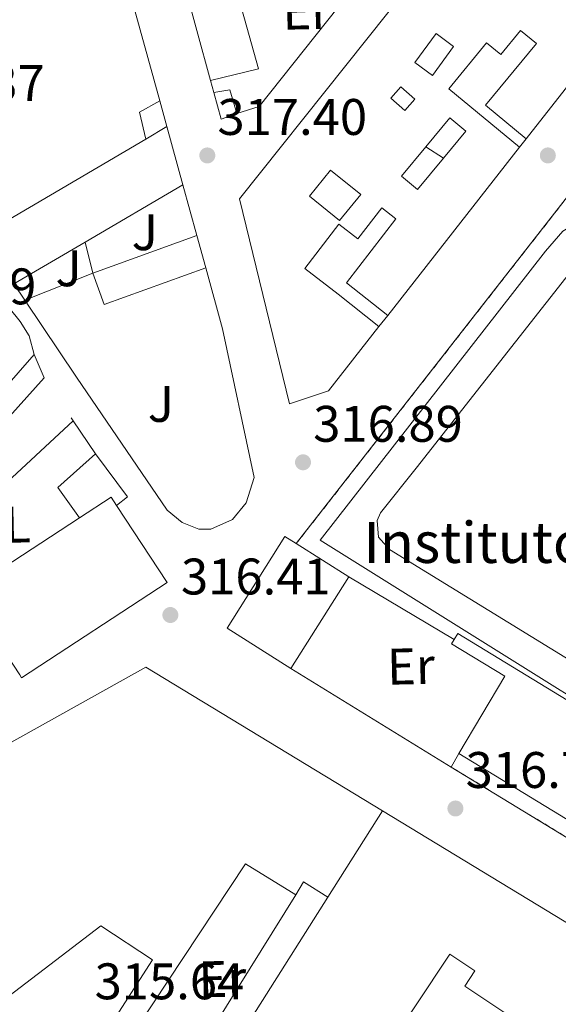
# Model space of a CAD drawing. Units: metres. Extents: x 573680 to 577132, y 4696435 to 4698785.
# Drawn here: x 576119 to 576224, y 4696758 to 4696950 of the extents above; entities that cross this region are included whole.
import ezdxf
from ezdxf.enums import TextEntityAlignment as Align

# ---------------------------------------------------------------- set-up
doc = ezdxf.new("R2010")
doc.units = ezdxf.units.M
doc.header["$MEASUREMENT"] = 0
doc.linetypes.add('DGN Style 2', pattern=[1.7399219301090239, 1.043953158065414, -0.6959687720436097])
for name, color, linetype, lineweight in [('Balsa-alberca', 142, 'Continuous', 0), ('Caseta-cabaña', 1, 'Continuous', 0), ('Chamizo-cobertizo', 1, 'Continuous', 0), ('Complejo', 6, 'Continuous', 0), ('Cota de punto acotado terreno', 7, 'Continuous', 0), ('Edificio', 1, 'Continuous', 13), ('Etiqueta de uso rústico', 92, 'Continuous', 0), ('Límite de complejo', 6, 'Continuous', 13), ('Línea  de muro-pared o tapia', 1, 'Continuous', 13), ('Línea de asfalto', 7, 'Continuous', 13), ('Línea de pavimento', 1, 'Continuous', 0), ('Patio', 1, 'Continuous', 13), ('Punto acotado terreno (símbolo)', 7, 'Continuous', 0), ('Texto de Complejos e instalaciones', 6, 'Continuous', 0), ('Verja', 7, 'DGN Style 2', 0), ('Zona ajardinada', 92, 'Continuous', 0)]:
    doc.layers.add(name, color=color, linetype=linetype, lineweight=lineweight)
doc.styles.add('Style-Arial', font='arial.ttf')

# ---------------------------------------------------------------- blocks, each defined once
blk = doc.blocks.new('5PATER')
at = {"layer": 'Balsa-alberca', "linetype": 'Continuous', "lineweight": 0}
h = blk.add_hatch(color=51, dxfattribs=at)
edge = h.paths.add_edge_path()
edge.add_ellipse((0, 0), major_axis=(-0.1095731443231308, -0.1110710700762829), ratio=0.9994222409660317, start_angle=0, end_angle=360)

msp = doc.modelspace()

# ---------------------------------------------------------------- linework, layer by layer
at = {"layer": 'Caseta-cabaña', "color": 1, "linetype": 'Continuous', "lineweight": 0, "elevation": 320.429999999993, "flags": 128}
msp.add_lwpolyline([(576156.6100000005, 4696936.119999999), (576159.75, 4696936.619999999), (576161.0800000001, 4696932.01)], dxfattribs=at)
at = {"layer": 'Caseta-cabaña', "color": 1, "linetype": 'Continuous', "lineweight": 0, "extrusion": (0.005672395519937264, 0.02076440542029925, 0.9997683048569838), "elevation": 101117.5897694667, "flags": 128}
msp.add_lwpolyline([(681953.0746231998, -4681650.054885435), (681955.739222037, -4681648.196603152), (681958.4697015731, -4681652.842308857)], dxfattribs=at)
at = {"layer": 'Caseta-cabaña', "color": 1, "linetype": 'Continuous', "lineweight": 0}
msp.add_polyline3d([(576161.0800000001, 4696932.01, 320.429999999993), (576158.0199999996, 4696930.92, 320.4900000000052), (576156.6100000005, 4696936.119999999, 320.3899999999995), (576159.75, 4696936.619999999, 320.429999999993)], close=True, dxfattribs=at)
at = {"layer": 'Chamizo-cobertizo', "color": 1, "linetype": 'Continuous', "lineweight": 0, "flags": 128}
for points, elevation in [([(576143.3399999999, 4696927.060000001), (576142.0899999999, 4696932.27), (576146.0700000003, 4696934.5)], 319.8800000000047), ([(576130.4500000002, 4696853.27), (576126.1799999997, 4696859.119999999), (576133.54, 4696865.710000001)], 320.2599999999948)]:
    msp.add_lwpolyline(points, dxfattribs=dict(at, elevation=elevation))
at = {"layer": 'Chamizo-cobertizo', "color": 1, "linetype": 'Continuous', "lineweight": 0, "extrusion": (-0.0005091339740270286, 0.001852067064785415, 0.9999981553133908), "elevation": 8725.441564845103, "flags": 128}
msp.add_lwpolyline([(576146.1581169711, 4696926.395490663), (576147.5381218836, 4696921.375482054)], dxfattribs=at)
at = {"layer": 'Chamizo-cobertizo', "color": 1, "linetype": 'Continuous', "lineweight": 0, "extrusion": (-0.001766650510905282, -0.002019886419737454, 0.9999963994959301), "elevation": -10186.00104303004, "flags": 128}
msp.add_lwpolyline([(576106.5143866582, 4696857.276895232), (576121.2344696871, 4696874.106929566)], dxfattribs=at)
at = {"layer": 'Chamizo-cobertizo', "color": 1, "linetype": 'Continuous', "lineweight": 0, "extrusion": (0.009468901308823278, -0.02193549499915519, 0.9997145462416488), "elevation": -97254.37238848206, "flags": 128}
msp.add_lwpolyline([(2390420.847457143, 4082777.922795105), (2390420.847457143, 4082772.900186222)], dxfattribs=at)
at = {"layer": 'Chamizo-cobertizo', "color": 1, "linetype": 'Continuous', "lineweight": 0, "extrusion": (0.00198193361501408, 0.002199805750601128, 0.9999956163872947), "elevation": 11792.92196399508, "flags": 128}
msp.add_lwpolyline([(576121.7965083297, 4696865.912284593), (576108.2164160858, 4696850.872248202), (576105.0864222324, 4696853.692255026)], dxfattribs=at)
at = {"layer": 'Chamizo-cobertizo', "color": 1, "linetype": 'Continuous', "lineweight": 0, "extrusion": (0.003494007631814873, -0.004540117701220524, 0.9999835894863116), "elevation": -18991.05342015331, "flags": 128}
msp.add_lwpolyline([(576128.9041694967, 4696827.895710429), (576135.1743408658, 4696819.505623956), (576133.004354112, 4696817.835606745)], dxfattribs=at)
at = {"layer": 'Chamizo-cobertizo', "color": 1, "linetype": 'Continuous', "lineweight": 0}
for points in [[(576147.4500000002, 4696929.480000001, 319.75), (576143.3399999999, 4696927.060000001, 324.2400000000052), (576142.0899999999, 4696932.27, 319.8800000000047), (576146.0700000003, 4696934.5, 319.8800000000047)], [(576123.5599999996, 4696880.49, 318.8600000000006), (576109.9800000004, 4696865.449999999, 318.9199999999983), (576106.8499999996, 4696868.27, 318.9199999999983), (576121.5700000003, 4696885.100000001, 318.9799999999959)], [(576137.6399999997, 4696855.65, 320.1999999999971), (576136.5700000003, 4696857.279999999, 324.6100000000006), (576130.4500000002, 4696853.27, 324.5399999999936), (576126.1799999997, 4696859.119999999, 320.2599999999948), (576133.54, 4696865.710000001, 320.2599999999948), (576139.8099999996, 4696857.32, 320.1999999999971)]]:
    msp.add_polyline3d(points, close=True, dxfattribs=at)
at = {"layer": 'Complejo', "color": 6, "linetype": 'Continuous', "lineweight": 0}
msp.add_polyline3d([(576246.8200000003, 4696943.080000003, 318.9), (576285.7199999989, 4696911.52, 318.65), (576347.5599999987, 4696861.350000001, 319.36), (576269.4800000004, 4696764.080000003, 317.02), (576202.8599999994, 4696804.680000001, 317.05), (576171.629999999, 4696823.899999999, 317.13), (576159.2100000009, 4696831.719999999, 316.93), (576170.4600000009, 4696849.600000001, 317.58), (576172.6600000003, 4696848.219999999, 317.9), (576233.7199999989, 4696926.32, 318.32), (576237.0100000016, 4696930.530000002, 318.65)], close=True, dxfattribs=at)
at = {"layer": 'Edificio', "color": 51, "linetype": 'Continuous', "lineweight": 13, "extrusion": (0.006293358654418461, 0.00802443674207099, 0.9999479996738928), "elevation": 41640.67096523716, "flags": 128}
msp.add_lwpolyline([(576258.4927405509, 4696813.637141644), (576204.0281549074, 4696744.194905858)], dxfattribs=at)
at = {"layer": 'Edificio', "color": 51, "linetype": 'Continuous', "lineweight": 13, "extrusion": (-0.064761938160226, -0.001672897596420196, 0.997899340003471), "elevation": -44850.75735705093, "flags": 128}
msp.add_lwpolyline([(-4680494.163646077, 695808.3839718588), (-4680523.700445217, 695801.1290427407), (-4680528.332548582, 695804.9880475908)], dxfattribs=at)
at = {"layer": 'Edificio', "color": 51, "linetype": 'Continuous', "lineweight": 13, "extrusion": (-0.05051850324865963, 0.01451817756446862, 0.998617596154665), "elevation": 39404.56589574195, "flags": 128}
msp.add_lwpolyline([(-4673373.053247189, -742521.8757583325), (-4673364.426956918, -742516.5488440137), (-4673359.662755708, -742524.919709372)], dxfattribs=at)
at = {"layer": 'Edificio', "color": 51, "linetype": 'Continuous', "lineweight": 13, "flags": 128}
for points, elevation in [([(576216.1799999997, 4696925.460000001), (576202.3700000001, 4696936.850000001), (576209.75, 4696945.810000001), (576212.5199999996, 4696943.529999999), (576216.3899999997, 4696948.220000001), (576219.4800000004, 4696945.67), (576209.5599999996, 4696933.65), (576217.4800000004, 4696927.119999999)], 322.0299999999988), ([(576204.3300000001, 4696807.34), (576237.9299999997, 4696786.859999999), (576238.2521000003, 4696787.388699999)], 322.6199999999953)]:
    msp.add_lwpolyline(points, dxfattribs=dict(at, elevation=elevation))
at = {"layer": 'Edificio', "color": 51, "linetype": 'Continuous', "lineweight": 13, "extrusion": (0.01264562586107096, 0.007445842963735122, 0.9998923179868626), "elevation": 42582.47950604996, "flags": 128}
msp.add_lwpolyline([(576093.1691978889, 4696740.194343394), (576097.2797544575, 4696742.61441048)], dxfattribs=at)
at = {"layer": 'Edificio', "color": 51, "linetype": 'Continuous', "lineweight": 13, "extrusion": (0.008138250011938486, -0.02948490579495027, 0.9995320951410246), "elevation": -133475.6729322021, "flags": 128}
msp.add_lwpolyline([(1805069.676313808, 4372299.193526035), (1805069.676313809, 4372287.423984838)], dxfattribs=at)
at = {"layer": 'Edificio', "color": 51, "linetype": 'Continuous', "lineweight": 13, "extrusion": (0.01254137758048869, 0.007357242733534678, 0.9998942868262343), "elevation": 42106.26937311182, "flags": 128}
msp.add_lwpolyline([(576061.9253012738, 4696725.60025429), (576093.9595546281, 4696744.390762854)], dxfattribs=at)
at = {"layer": 'Edificio', "color": 51, "linetype": 'Continuous', "lineweight": 13, "extrusion": (0.006369045537053068, 0.008123630844967185, 0.9999467195210161), "elevation": 42150.18836104158, "flags": 128}
msp.add_lwpolyline([(576202.4273584557, 4696738.026790886), (576176.7251409731, 4696705.2457092)], dxfattribs=at)
at = {"layer": 'Edificio', "color": 51, "linetype": 'Continuous', "lineweight": 13, "extrusion": (0.006646997507131269, 0.003898081564817116, 0.9999703107514014), "elevation": 22462.44186830575, "flags": 128}
msp.add_lwpolyline([(576135.6993770314, 4696866.264240122), (576116.6686674412, 4696855.104155333)], dxfattribs=at)
at = {"layer": 'Edificio', "color": 51, "linetype": 'Continuous', "lineweight": 13, "extrusion": (0.05747865045892303, 0.02074673182529681, 0.9981311426160343), "elevation": 130881.6317265695, "flags": 128}
msp.add_lwpolyline([(4222318.797905706, -2132555.656374588), (4222318.797905706, -2132534.055374612)], dxfattribs=at)
at = {"layer": 'Edificio', "color": 51, "linetype": 'Continuous', "lineweight": 13, "extrusion": (-0.01593467210421349, 0.05790215151900028, 0.9981950846775404), "elevation": 263099.9199577077, "flags": 128}
msp.add_lwpolyline([(-1801759.392586962, -4367755.081784682), (-1801759.392586962, -4367761.575858904)], dxfattribs=at)
at = {"layer": 'Edificio', "color": 51, "linetype": 'Continuous', "lineweight": 13, "extrusion": (0.006959610958793128, 0.004080635203007822, 0.9999674555862518), "elevation": 23499.98487318846, "flags": 128}
msp.add_lwpolyline([(576115.3419980803, 4696850.190294188), (576101.441429965, 4696842.040226332)], dxfattribs=at)
at = {"layer": 'Edificio', "color": 51, "linetype": 'Continuous', "lineweight": 13, "extrusion": (0.04094279678424463, 0.02631434165856185, 0.9988149191990279), "elevation": 147505.5117992504, "flags": 128}
msp.add_lwpolyline([(3639698.707795518, -3020536.867920049), (3639692.403613994, -3020535.429658839), (3639687.713177744, -3020555.976247553)], dxfattribs=at)
at = {"layer": 'Edificio', "color": 51, "linetype": 'Continuous', "lineweight": 13, "extrusion": (-0.007997503108534835, -0.005249894677790615, 0.9999542382278808), "elevation": -28941.06490085855, "flags": 128}
msp.add_lwpolyline([(576114.6200750534, 4696766.057613609), (576120.7404391601, 4696770.067668871), (576121.8104049393, 4696768.437646409)], dxfattribs=at)
at = {"layer": 'Edificio', "color": 51, "linetype": 'Continuous', "lineweight": 13, "extrusion": (-0.01940756978397566, -0.008062543056195446, 0.9997791464291237), "elevation": -48725.49340532471, "flags": 128}
msp.add_lwpolyline([(-4116424.612300443, 2333465.645774525), (-4116406.95348531, 2333468.976622486), (-4116400.689997041, 2333435.668142865), (-4116401.358329576, 2333435.545159377)], dxfattribs=at)
at = {"layer": 'Edificio', "color": 51, "linetype": 'Continuous', "lineweight": 13, "extrusion": (0.006294977864445819, -0.00396897431452121, 0.9999723098649166), "elevation": -14694.8546597217, "flags": 128}
msp.add_lwpolyline([(576159.2304445218, 4696826.890631588), (576169.4608083776, 4696820.440580783)], dxfattribs=at)
at = {"layer": 'Edificio', "color": 51, "linetype": 'Continuous', "lineweight": 13, "extrusion": (0.008328048707532397, 0.013216894351779, 0.9998779712086965), "elevation": 67195.84161599373, "flags": 128}
msp.add_lwpolyline([(576160.2421353629, 4696363.862780564), (576148.9797774187, 4696345.991219538)], dxfattribs=at)
at = {"layer": 'Edificio', "color": 51, "linetype": 'Continuous', "lineweight": 13, "extrusion": (-0.04921329535391165, -0.07779770938400607, 0.9957537687475807), "elevation": -393435.6987907704, "flags": 128}
msp.add_lwpolyline([(-2023955.246197033, 4259190.283066666), (-2023955.246197033, 4259170.295380456)], dxfattribs=at)
at = {"layer": 'Edificio', "color": 51, "linetype": 'Continuous', "lineweight": 13, "extrusion": (0.03262068397445781, -0.01979794861555687, 0.9992717008940334), "elevation": -73869.63939430729, "flags": 128}
msp.add_lwpolyline([(4314117.686422339, 1942829.381988327), (4314117.686422338, 1942889.656963233)], dxfattribs=at)
at = {"layer": 'Edificio', "color": 51, "linetype": 'Continuous', "lineweight": 13, "extrusion": (0.04651340362172118, -0.02856817312435417, 0.9985090699477196), "elevation": -107057.549024439, "flags": 128}
msp.add_lwpolyline([(4303687.66291652, 1964242.272788649), (4303725.932727135, 1964240.990409808), (4303725.875586547, 1964229.449000234)], dxfattribs=at)
at = {"layer": 'Edificio', "color": 51, "linetype": 'Continuous', "lineweight": 13, "extrusion": (0.0468911820471504, 0.07424437157465481, 0.9961370339143634), "elevation": 376047.2327152214, "flags": 128}
msp.add_lwpolyline([(2020899.951312202, -4262190.390499894), (2020900.075465573, -4262193.35135888), (2020894.457414309, -4262193.35135888)], dxfattribs=at)
at = {"layer": 'Edificio', "color": 51, "linetype": 'Continuous', "lineweight": 13, "extrusion": (-0.005445219280039729, -0.00861503668835598, 0.999948064016252), "elevation": -43280.37268841725, "flags": 128}
msp.add_lwpolyline([(576171.9998133371, 4696580.748663198), (576122.1953785426, 4696501.955739182)], dxfattribs=at)
at = {"layer": 'Edificio', "color": 1, "linetype": 'Continuous', "lineweight": 13}
msp.add_polyline3d([(576271.9400000004, 4696996.560000001, 322.6699999999983), (576217.4800000004, 4696927.119999999, 324.1499999999942), (576209.5599999996, 4696933.65, 322.0299999999988), (576219.4800000004, 4696945.67, 322.0299999999988), (576216.3899999997, 4696948.220000001, 322.0299999999988), (576212.5199999996, 4696943.529999999, 322.0299999999988), (576209.75, 4696945.810000001, 322.0299999999988), (576202.3700000001, 4696936.850000001, 322.0299999999988), (576216.1799999997, 4696925.460000001, 322.0299999999988), (576190.4800000004, 4696892.680000001, 324.6000000000058), (576182.4800000004, 4696899.01, 322.8600000000006), (576192.0899999999, 4696911.49, 322.8600000000006), (576189.3099999996, 4696913.630000001, 322.8600000000006), (576184.6900000004, 4696907.630000001, 322.8600000000006), (576180.9900000002, 4696910.480000001, 322.8600000000006), (576174.3399999999, 4696901.84, 322.8600000000006), (576180.8099999996, 4696896.850000001, 322.8600000000006), (576188.7699999996, 4696890.5, 322.4100000000035), (576178.9400000004, 4696877.970000001, 324.7899999999936), (576171.3300000001, 4696875.470000001, 324.7899999999936), (576161.5999999996, 4696915.41, 321.5800000000018), (576244.5099999999, 4697019.430000001, 322.9700000000012)], dxfattribs=at)
at = {"layer": 'Edificio', "color": 51, "linetype": 'Continuous', "lineweight": 13}
for points in [[(576188.7699999996, 4696890.5, 324.6199999999953), (576178.9400000004, 4696877.970000001, 324.7899999999936), (576171.3300000001, 4696875.470000001, 324.7899999999936), (576161.5999999996, 4696915.41, 321.5800000000018), (576244.5099999999, 4697019.430000001, 322.9700000000012)], [(576190.4800000004, 4696892.680000001, 322.2899999999936), (576182.4800000004, 4696899.01, 322.8600000000006), (576192.0899999999, 4696911.49, 322.8600000000006), (576189.3099999996, 4696913.630000001, 322.8600000000006), (576184.6900000004, 4696907.630000001, 322.8600000000006), (576180.9900000002, 4696910.480000001, 322.8600000000006), (576174.3399999999, 4696901.84, 322.8600000000006), (576180.8099999996, 4696896.850000001, 322.8600000000006), (576188.7699999996, 4696890.5, 322.4100000000035)], [(576109.6600000003, 4696836.539999999, 324.0500000000029), (576115.0499999998, 4696840.060000001, 324.2299999999959), (576113.6299999999, 4696842.24, 324.3500000000058), (576130.4500000002, 4696853.27, 324.5399999999936)], [(576171.6299999999, 4696823.9, 320.070000000007), (576159.2100000001, 4696831.720000001, 320.1900000000023), (576170.4600000001, 4696849.600000001, 319.8600000000006), (576172.6600000003, 4696848.220000001, 319.8300000000018)], [(576203.4500000002, 4696829.550000001, 320.9199999999983), (576202.9100000003, 4696828.67, 320.9400000000023), (576213.2999999998, 4696822.390000001, 323.25), (576204.3300000001, 4696807.34, 322.6199999999953)], [(576248.0806, 4696803.5196, 322.6199999999953), (576248.2699999996, 4696803.83, 322.6199999999953), (576204.1600000003, 4696830.720000001, 320.8899999999995), (576203.4500000002, 4696829.550000001, 320.9199999999983)], [(576122.6600000003, 4696705.01, 324.9199999999983), (576068.8399999999, 4696740.850000001, 324.9199999999983), (576060.7699999996, 4696751.850000001, 324.9199999999983), (576078.7599999999, 4696766.380000001, 329.7200000000012), (576076.0700000003, 4696769.01, 329.7899999999936), (576060.1299999999, 4696756.970000001, 329.7200000000012), (576057.3799999999, 4696760.880000001, 329.7200000000012), (576063.4000000004, 4696767.15, 329.7200000000012), (576062.6900000004, 4696769.26, 329.7200000000012), (576105.3200000003, 4696802.99, 328.3099999999977), (576143.3300000001, 4696824.109999999, 323.8999999999942), (576189.4400000004, 4696796.140000001, 321.8300000000018)], [(576122.6600000003, 4696705.01, 324.9199999999983), (576143.2100000001, 4696732.4, 324.4700000000012), (576109.9900000002, 4696754.930000001, 324.1600000000035), (576134.5700000003, 4696773.74, 321.2799999999988), (576144.6799999997, 4696767.09, 321.1499999999942), (576137.5099999999, 4696756.01, 321.4700000000012), (576141.6699999999, 4696753.9, 322.3000000000029)], [(576155.4299999997, 4696689.27, 320.6100000000006), (576159.9299999997, 4696696.029999999, 320.7899999999936), (576157.4000000004, 4696697.720000001, 320.7599999999948), (576168.4699999997, 4696714.380000001, 321.0800000000018), (576173.4500000002, 4696711.07, 321.0599999999977), (576185.5599999996, 4696729.289999999, 321.0099999999948), (576186.4600000001, 4696728.699999999, 321.0200000000041), (576189.7800000003, 4696733.689999999, 320.9600000000065), (576182.75, 4696738.369999999, 321.1999999999971), (576202.6200000001, 4696768.220000001, 321.3999999999942), (576207.4900000002, 4696764.980000001, 321.3399999999965), (576205.4800000004, 4696761.960000001, 321.3399999999965), (576231.6399999997, 4696744.560000001, 320.3800000000047), (576237.3399999999, 4696753.140000001, 320.3800000000047), (576234.4100000003, 4696755.09, 320.9499999999971), (576240.9299999997, 4696764.890000001, 320.929999999993)]]:
    msp.add_polyline3d(points, dxfattribs=at)
at = {"layer": 'Edificio', "color": 1, "linetype": 'Continuous', "lineweight": 13}
for points in [[(576151.7000000002, 4696972.51, 320.1699999999983), (576154.6299999999, 4696959.34, 320.429999999993), (576159.8099999996, 4696960.42, 320.429999999993), (576162.5899999999, 4696950.470000001, 320.7200000000012), (576165.3200000003, 4696940.710000001, 321), (576155.9699999997, 4696938.439999999, 320.5599999999977), (576147.9699999997, 4696967.779999999, 319.9199999999983)], [(576143.3399999999, 4696927.060000001, 324.2400000000052), (576147.4500000002, 4696929.480000001, 324.1699999999983), (576150.5800000001, 4696918.140000001, 323.8099999999977), (576131.5499999998, 4696906.980000001, 323.9799999999959), (576117.6500000004, 4696898.83, 324.1100000000006), (576111.3099999996, 4696908.27, 324.7799999999988)], [(576155.0300000003, 4696901.980000001, 320.6100000000006), (576135.2300000004, 4696894.83, 321.6100000000006), (576133.0300000003, 4696900.91, 321.5399999999936), (576153.3099999996, 4696908.230000001, 320.2200000000012)], [(576137.6399999997, 4696855.65, 324.6100000000006), (576147.4900000002, 4696840.619999999, 324.679999999993), (576119.1399999997, 4696822.060000001, 323.9799999999959), (576118.7699999996, 4696822.630000001, 323.9799999999959), (576109.6600000003, 4696836.539999999, 324.0500000000029), (576115.0499999998, 4696840.060000001, 324.2299999999959), (576113.6299999999, 4696842.24, 324.3500000000058), (576130.4500000002, 4696853.27, 324.5399999999936), (576136.5700000003, 4696857.279999999, 324.6100000000006)], [(576182.8899999997, 4696841.77, 319.7400000000052), (576171.6299999999, 4696823.9, 320.070000000007), (576159.2100000001, 4696831.720000001, 320.1900000000023), (576170.4600000001, 4696849.600000001, 319.8600000000006), (576172.6600000003, 4696848.220000001, 319.8300000000018)], [(576248.2699999996, 4696803.83, 322.6199999999953), (576237.9299999997, 4696786.859999999, 322.6199999999953), (576204.3300000001, 4696807.34, 322.6199999999953), (576213.2999999998, 4696822.390000001, 323.25), (576202.9100000003, 4696828.67, 320.9400000000023), (576203.4500000002, 4696829.550000001, 320.9199999999983), (576204.1600000003, 4696830.720000001, 320.8899999999995)], [(576189.4400000004, 4696796.140000001, 321.8300000000018), (576178.7999999998, 4696779.32, 319.9900000000052), (576174.0499999998, 4696782.32, 321.3399999999965), (576172.5800000001, 4696779.76, 321.6000000000058), (576162.79, 4696785.84, 322.2299999999959), (576141.6699999999, 4696753.9, 322.3000000000029), (576137.5099999999, 4696756.01, 321.4700000000012), (576144.6799999997, 4696767.09, 321.1499999999942), (576134.5700000003, 4696773.74, 321.2799999999988), (576109.9900000002, 4696754.930000001, 324.1600000000035), (576143.2100000001, 4696732.4, 324.4700000000012), (576122.6600000003, 4696705.01, 324.9199999999983), (576068.8399999999, 4696740.850000001, 324.9199999999983), (576060.7699999996, 4696751.850000001, 324.9199999999983), (576078.7599999999, 4696766.380000001, 329.7200000000012), (576076.0700000003, 4696769.01, 329.7899999999936), (576060.1299999999, 4696756.970000001, 329.7200000000012), (576057.3799999999, 4696760.880000001, 329.7200000000012), (576063.4000000004, 4696767.15, 329.7200000000012), (576062.6900000004, 4696769.26, 329.7200000000012), (576105.3200000003, 4696802.99, 328.3099999999977), (576143.3300000001, 4696824.109999999, 323.8999999999942)], [(576178.7999999998, 4696779.32, 319.9900000000052), (576189.4400000004, 4696796.140000001, 321.8300000000018), (576240.9299999997, 4696764.890000001, 319.5299999999988), (576234.4100000003, 4696755.09, 320.9499999999971), (576237.3399999999, 4696753.140000001, 320.3800000000047), (576231.6399999997, 4696744.560000001, 320.3800000000047), (576205.4800000004, 4696761.960000001, 321.3399999999965), (576207.4900000002, 4696764.980000001, 321.3399999999965), (576202.6200000001, 4696768.220000001, 321.3999999999942), (576182.75, 4696738.369999999, 321.1999999999971), (576189.7800000003, 4696733.689999999, 320.9600000000065), (576186.4600000001, 4696728.699999999, 321.0200000000041), (576185.5599999996, 4696729.289999999, 321.0099999999948), (576173.4500000002, 4696711.07, 321.0599999999977), (576168.4699999997, 4696714.380000001, 321.0800000000018), (576157.4000000004, 4696697.720000001, 320.7599999999948), (576159.9299999997, 4696696.029999999, 320.7899999999936), (576155.4299999997, 4696689.27, 320.6100000000006), (576154.8600000005, 4696688.41, 320.5899999999965), (576151.3600000005, 4696690.74, 320.1199999999953), (576149.4000000004, 4696687.630000001, 319.2200000000012), (576129, 4696700.529999999, 319.0399999999936)]]:
    msp.add_polyline3d(points, close=True, dxfattribs=at)
at = {"layer": 'Límite de complejo', "color": 6, "linetype": 'Continuous', "lineweight": 13}
msp.add_polyline3d([(576246.8199999996, 4696943.080000001, 318.8999999999942), (576237.0100000016, 4696930.53, 318.6499999999942), (576235.7338190218, 4696928.896953824, 318.5219999999972), (576233.7199999992, 4696926.319999999, 318.320000000007), (576172.6600000008, 4696848.219999998, 317.8999999999942), (576170.4600000014, 4696849.600000001, 317.5800000000018), (576159.2100000016, 4696831.719999998, 316.929999999993), (576171.6299999983, 4696823.899999999, 317.1300000000047), (576202.8600000005, 4696804.679999999, 317.0500000000029), (576269.48, 4696764.080000001, 317.0200000000041), (576347.5599999992, 4696861.350000001, 319.3600000000006), (576285.7199999985, 4696911.520000001, 318.6499999999942), (576246.8199999996, 4696943.080000001, 318.8999999999942)], dxfattribs=at)
at = {"layer": 'Línea  de muro-pared o tapia', "color": 1, "linetype": 'Continuous', "lineweight": 13, "extrusion": (-0.0003809315818282345, 0.001380791496743684, 0.9999989741524601), "elevation": 6585.754656548339, "flags": 128}
msp.add_lwpolyline([(576135.0099750984, 4696970.264035001), (576146.1499971467, 4696929.883996507)], dxfattribs=at)
at = {"layer": 'Línea  de muro-pared o tapia', "color": 1, "linetype": 'Continuous', "lineweight": 13, "extrusion": (0.01666949493747836, -0.03749115925969721, 0.9991579159051355), "elevation": -166168.9316584959, "flags": 128}
msp.add_lwpolyline([(2434747.841151394, 4054352.014678432), (2434722.700216309, 4054338.8535697), (2434718.134277853, 4054339.341018172)], dxfattribs=at)
at = {"layer": 'Línea  de muro-pared o tapia', "color": 1, "linetype": 'Continuous', "lineweight": 13, "flags": 128}
for points, elevation in [([(576156.6100000005, 4696936.119999999), (576155.9699999997, 4696938.439999999)], 320.3899999999995), ([(576197.9100000003, 4696925.560000001), (576201.3700000001, 4696923.359999999)], 321.3899999999995)]:
    msp.add_lwpolyline(points, dxfattribs=dict(at, elevation=elevation))
at = {"layer": 'Línea  de muro-pared o tapia', "color": 1, "linetype": 'Continuous', "lineweight": 13, "extrusion": (0.005848216308619305, 0.007467722352066891, 0.9999550147326031), "elevation": 38769.32752192625, "flags": 128}
msp.add_lwpolyline([(576205.7298243373, 4696768.565309916), (576204.4297296015, 4696766.905263629)], dxfattribs=at)
at = {"layer": 'Línea  de muro-pared o tapia', "color": 1, "linetype": 'Continuous', "lineweight": 13, "extrusion": (-0.0005167459764149581, 0.001875806823137981, 0.9999981071593876), "elevation": 8832.556995434776, "flags": 128}
msp.add_lwpolyline([(576150.6683161673, 4696909.835230395), (576153.3983261373, 4696899.92521296)], dxfattribs=at)
at = {"layer": 'Línea  de muro-pared o tapia', "color": 1, "linetype": 'Continuous', "lineweight": 13, "extrusion": (-0.02786190902633491, 0.1142714782139331, 0.993058781388197), "elevation": 520988.9520617084, "flags": 128}
msp.add_lwpolyline([(-1672348.880802968, -4395984.824507185), (-1672348.880802968, -4395978.533012927)], dxfattribs=at)
at = {"layer": 'Línea  de muro-pared o tapia', "color": 1, "linetype": 'Continuous', "lineweight": 13, "extrusion": (-0.06503908934173518, -0.02588791546630792, 0.9975468573908733), "elevation": -158743.3901060739, "flags": 128}
msp.add_lwpolyline([(-4150847.848656378, 2266731.171402144), (-4150847.848656378, 2266716.886077507)], dxfattribs=at)
at = {"layer": 'Línea  de muro-pared o tapia', "color": 1, "linetype": 'Continuous', "lineweight": 13, "extrusion": (-0.001450282095160566, 0.002161869104336642, 0.9999966114961691), "elevation": 9638.386270491874, "flags": 128}
msp.add_lwpolyline([(576119.6479890549, 4696885.778949256), (576117.5079768031, 4696888.968956711)], dxfattribs=at)
at = {"layer": 'Línea  de muro-pared o tapia', "color": 1, "linetype": 'Continuous', "lineweight": 13, "extrusion": (0.02670589561451932, 0.03404611251882059, 0.9990633900618029), "elevation": 175620.6076250476, "flags": 128}
msp.add_lwpolyline([(2445488.194906636, -4047411.680481829), (2445488.194906636, -4047408.907234635)], dxfattribs=at)
at = {"layer": 'Línea  de muro-pared o tapia', "color": 1, "linetype": 'Continuous', "lineweight": 13, "extrusion": (-0.001837335675568937, -0.001698940588852948, 0.9999968688943436), "elevation": -8720.110432720097, "flags": 128}
msp.add_lwpolyline([(576099.4819437969, 4696836.953528374), (576128.8220780074, 4696864.083567527)], dxfattribs=at)
at = {"layer": 'Línea  de muro-pared o tapia', "color": 1, "linetype": 'Continuous', "lineweight": 13, "extrusion": (-0.04538770402203556, 0.06752804758492166, 0.9966844631642338), "elevation": 291340.0221132177, "flags": 128}
msp.add_lwpolyline([(-3098243.641700256, -3564904.664409732), (-3098243.641700256, -3564903.926981768)], dxfattribs=at)
at = {"layer": 'Línea  de muro-pared o tapia', "color": 1, "linetype": 'Continuous', "lineweight": 13, "extrusion": (-0.04328792984097933, 0.06408213168928993, 0.9970053337511485), "elevation": 276364.8396247624, "flags": 128}
msp.add_lwpolyline([(-3106539.63356158, -3558871.543194738), (-3106539.63356158, -3558863.784522173)], dxfattribs=at)
at = {"layer": 'Línea  de muro-pared o tapia', "color": 1, "linetype": 'Continuous', "lineweight": 13, "extrusion": (-0.01257814920896701, 0.007475923312748361, 0.9998929446361241), "elevation": 28185.62029267741, "flags": 128}
msp.add_lwpolyline([(576141.3285984907, 4696762.307980746), (576161.8913744141, 4696750.087639249)], dxfattribs=at)
at = {"layer": 'Línea  de muro-pared o tapia', "color": 1, "linetype": 'Continuous', "lineweight": 13, "extrusion": (-0.01741446550560372, 0.01071745203370454, 0.9997909144481457), "elevation": 40624.26696105207, "flags": 128}
msp.add_lwpolyline([(-4301988.781386801, -1970590.326431027), (-4301988.781386801, -1970627.004541666)], dxfattribs=at)
at = {"layer": 'Línea  de muro-pared o tapia', "color": 1, "linetype": 'Continuous', "lineweight": 13, "extrusion": (-0.06156413845890091, -0.1114017743758835, 0.9918666752753205), "elevation": -558387.5972356466, "flags": 128}
msp.add_lwpolyline([(-1767462.516764601, 4353882.206175316), (-1767462.516764601, 4353879.142093073)], dxfattribs=at)
at = {"layer": 'Línea  de muro-pared o tapia', "color": 1, "linetype": 'Continuous', "lineweight": 13, "extrusion": (0.0199224389914611, 0.00325037827724501, 0.9997962449747881), "elevation": 27066.60845089467, "flags": 128}
msp.add_lwpolyline([(4542713.338889724, -1324665.232689537), (4542684.520270711, -1324639.967466437), (4542692.793553124, -1324630.554932342)], dxfattribs=at)
at = {"layer": 'Línea  de muro-pared o tapia', "color": 1, "linetype": 'Continuous', "lineweight": 13}
msp.add_polyline3d([(576155.0300000003, 4696901.980000001, 319.8000000000029), (576158.3099999996, 4696890.09, 319.820000000007), (576164.4500000002, 4696861.100000001, 319.8800000000047), (576162.9199999999, 4696856.17, 319.8800000000047), (576160.2300000004, 4696852.91, 319.9400000000023), (576156.0099999999, 4696851.050000001, 319.9400000000023), (576153.7000000002, 4696851.050000001, 319.9400000000023), (576150.4400000004, 4696852.33, 319.9400000000023), (576147.4900000002, 4696854.76, 319.9400000000023), (576129.8300000001, 4696880.680000001, 319.8800000000047), (576119.79, 4696895.640000001, 319.8500000000058)], dxfattribs=at)
at = {"layer": 'Línea de asfalto', "color": 7, "linetype": 'Continuous', "lineweight": 13}
msp.add_polyline3d([(576093.329999997, 4696927.800000002, 318.1499999999941), (576094.3199999994, 4696926.539999999, 318.1399999999995), (576103.2100000009, 4696914.540000001, 318.0899999999965), (576110.0199999993, 4696904.399999999, 318.0800000000017), (576116.7100000015, 4696894.190000001, 318.0899999999965), (576118.8500000006, 4696891.510000002, 318.199999999997), (576120.6099999996, 4696888.680000001, 317.8999999999942), (576121.5700000008, 4696885.100000001, 317.3800000000046)], dxfattribs=at)
at = {"layer": 'Línea de pavimento', "color": 1, "linetype": 'Continuous', "lineweight": 0, "elevation": 318.0099999999948, "flags": 128}
msp.add_lwpolyline([(576228.0700000003, 4696903.66), (576230.8300000001, 4696906.100000001), (576234.4699999997, 4696906.640000001), (576237.2199999997, 4696905.58), (576256.6799999997, 4696890.279999999), (576266.0199999996, 4696848.300000001), (576249.8300000001, 4696818.480000001), (576246.9299999997, 4696816.039999999), (576243.1799999997, 4696815.52), (576241.5099999999, 4696815.980000001), (576190.8200000003, 4696847.08), (576188.6799999997, 4696849.5), (576188.4500000002, 4696852.720000001), (576189.0899999999, 4696854.189999999), (576196.0099999999, 4696862.890000001), (576228.0700000003, 4696903.66)], dxfattribs=at)
at = {"layer": 'Línea de pavimento', "color": 1, "linetype": 'Continuous', "lineweight": 0}
msp.add_polyline3d([(576233.7199999997, 4696926.32, 318.320000000007), (576267.0499999998, 4696899.310000001, 318.2700000000041), (576263.9699999997, 4696896.359999999, 318.2700000000041), (576262.0499999998, 4696895.789999999, 318.2700000000041), (576259.6200000001, 4696895.850000001, 318.2700000000041), (576257.7000000002, 4696897.130000001, 318.2700000000041), (576240.6799999997, 4696910.439999999, 318.2700000000041), (576237.7999999998, 4696912.109999999, 318.2700000000041), (576234.4699999997, 4696912.359999999, 318.2700000000041), (576230.3799999999, 4696911.980000001, 318.2700000000041), (576227.6200000001, 4696910.949999999, 318.2700000000041), (576224.6200000001, 4696909.100000001, 318.2700000000041), (576221.2199999997, 4696905.199999999, 318.2700000000041), (576177.3200000003, 4696848.880000001, 318.3300000000018), (576271.7300000004, 4696789.91, 317.9600000000065), (576288.5899999999, 4696813.869999999, 318.0099999999948), (576291.5599999996, 4696811.630000001, 318.0099999999948)], dxfattribs=at)
at = {"layer": 'Patio', "color": 1, "linetype": 'Continuous', "lineweight": 13, "flags": 128}
for points, elevation in [([(576203.3300000001, 4696945.100000001), (576199.1799999997, 4696939.460000001), (576195.7800000003, 4696941.970000001), (576199.9299999997, 4696947.600000001), (576203.3300000001, 4696945.100000001)], 323.25), ([(576195.7800000003, 4696934.800000001), (576193.8499999996, 4696932.619999999), (576191.0999999996, 4696935.050000001), (576193.0300000003, 4696937.230000001), (576195.7800000003, 4696934.800000001)], 320.8800000000047), ([(576201.3700000001, 4696923.359999999), (576196.2800000003, 4696917.230000001), (576193.1500000004, 4696919.82), (576197.9100000003, 4696925.560000001), (576202.5700000003, 4696931.180000001), (576205.7000000002, 4696928.59), (576201.3700000001, 4696923.359999999)], 321.3899999999995), ([(576185.2199999997, 4696916.24), (576181.0999999996, 4696911.16), (576175.2300000004, 4696915.92), (576179.3499999996, 4696920.99), (576185.2199999997, 4696916.24)], 321.5800000000018)]:
    msp.add_lwpolyline(points, close=True, dxfattribs=dict(at, elevation=elevation))
for points, elevation in [([(576199.1799999997, 4696939.460000001), (576195.7800000003, 4696941.970000001), (576199.9299999997, 4696947.600000001), (576203.3300000001, 4696945.100000001), (576199.1799999997, 4696939.460000001)], 323.25), ([(576193.0300000003, 4696937.230000001), (576191.0999999996, 4696935.050000001), (576193.8499999996, 4696932.619999999), (576195.7800000003, 4696934.800000001), (576193.0300000003, 4696937.230000001)], 320.8800000000047), ([(576197.9100000003, 4696925.560000001), (576202.5700000003, 4696931.180000001), (576205.7000000002, 4696928.59), (576201.3700000001, 4696923.359999999)], 321.3899999999995), ([(576201.3700000001, 4696923.359999999), (576196.2800000003, 4696917.230000001), (576193.1500000004, 4696919.82), (576197.9100000003, 4696925.560000001)], 321.3899999999995), ([(576181.0999999996, 4696911.16), (576175.2300000004, 4696915.92), (576179.3499999996, 4696920.99), (576185.2199999997, 4696916.24), (576181.0999999996, 4696911.16)], 321.5800000000018)]:
    msp.add_lwpolyline(points, dxfattribs=dict(at, elevation=elevation))
at = {"layer": 'Verja', "color": 7, "linetype": 'DGN Style 2', "lineweight": 0, "extrusion": (-0.001366835335846617, -0.001748277755149225, 0.9999975376399962), "elevation": -8679.519200077377, "flags": 128}
msp.add_lwpolyline([(576172.558365576, 4696840.223682758), (576233.6186092423, 4696918.323802113)], dxfattribs=at)
at = {"layer": 'Verja', "color": 7, "linetype": 'DGN Style 2', "lineweight": 0, "extrusion": (-0.007335228183046569, -0.01055856799089719, 0.9999173521194061), "elevation": -53499.99730516488, "flags": 128}
msp.add_lwpolyline([(576270.4880574878, 4696478.655243316), (576256.3090079421, 4696460.992558742), (576189.6903602914, 4696501.594822043)], dxfattribs=at)

# ---------------------------------------------------------------- block references
at = {"layer": 'Punto acotado terreno (símbolo)', "color": 7, "linetype": 'Continuous', "lineweight": 0, "xscale": 10, "yscale": 10, "zscale": 10}
for p in [(576155.3299999987, 4696923.859999999, 317.3999999999946), (576221.6900000012, 4696923.859999999, 317.9100000000039), (576173.979999999, 4696864.06, 316.8899999999995), (576148.1299999993, 4696834.300000003, 316.4100000000035), (576203.6800000002, 4696796.600000001, 316.7299999999964)]:
    msp.add_blockref('5PATER', p, dxfattribs=at)

# ---------------------------------------------------------------- texts
at = {"layer": 'Cota de punto acotado terreno', "color": 7, "linetype": 'Continuous', "lineweight": 0, "style": 'Style-Arial'}
for s, p in [('317.37', (576094.5000000009, 4696934.46, 317.3699999999953)), ('317.40', (576157.3099999996, 4696927.859999998, 317.3999999999942)), ('316.09', (576092.8600000005, 4696894.84, 316.0899999999965)), ('316.89', (576175.9699999987, 4696868.06, 316.8899999999995)), ('316.41', (576150.1999999994, 4696838.300000001, 316.4100000000035)), ('316.73', (576205.6600000008, 4696800.600000001, 316.7299999999959)), ('315.64', (576133.3700000007, 4696759.420000001, 315.6399999999995))]:
    msp.add_text(s, height=7.000000000000002, dxfattribs=at).set_placement(p)
at = {"layer": 'Etiqueta de uso rústico', "color": 92, "linetype": 'Continuous', "lineweight": 0, "style": 'Style-Arial'}
for s, p in [('Er', (576174.6116396058, 4696951.953062735, 317.8800000000047)), ('L', (576118.3486486034, 4696851.916218827, 316.0800000000018)), ('Er', (576195.0016396074, 4696824.313062735, 317.6199999999953)), ('Er', (576158.2716396067, 4696763.383062733, 316.5))]:
    msp.add_text(s, height=7.000000000000002, rotation=1.33986, dxfattribs=at).set_placement(p, align=Align.MIDDLE_CENTER)
at = {"layer": 'Texto de Complejos e instalaciones', "color": 6, "linetype": 'Continuous', "lineweight": 0, "style": 'Style-Arial'}
msp.add_text('Instituto P. Sarasate', height=8, dxfattribs=at).set_placement((576185.7399999988, 4696844.449999999, 318.2599999999948))
at = {"layer": 'Zona ajardinada', "color": 92, "linetype": 'Continuous', "lineweight": 0, "style": 'Style-Arial'}
for p in [(576143.1540865987, 4696908.910218008, 317.6100000000006), (576128.3040865959, 4696901.870218006, 317.9199999999983), (576146.284086598, 4696875.440218004, 316.7799999999988)]:
    msp.add_text('J', height=7.000000000000002, dxfattribs=at).set_placement(p, align=Align.MIDDLE_CENTER)

doc.saveas('drawing.dxf')
